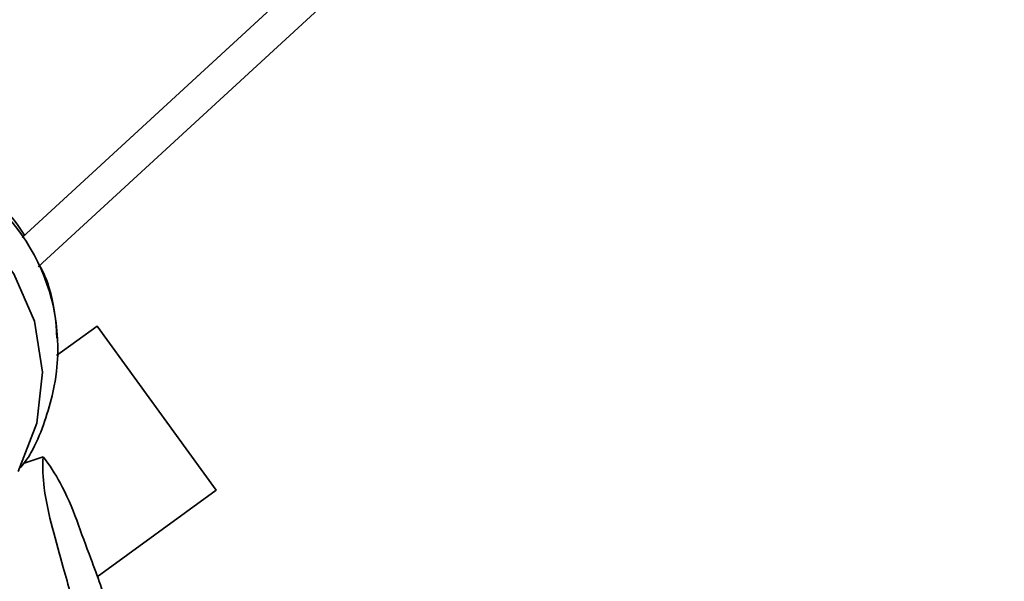
# Model space of a CAD drawing. Units: millimetres. Extents: x -15316 to 14630, y -18549 to 6464.
# Drawn here: x -9063 to -8577, y 1238 to 1515 of the extents above; entities that cross this region are included whole.
import ezdxf

# ---------------------------------------------------------------- set-up
doc = ezdxf.new("R2010")
doc.units = ezdxf.units.MM
doc.layers.add('001', color=4, linetype='Continuous', lineweight=35)

msp = doc.modelspace()

# ---------------------------------------------------------------- linework, layer by layer
at = {"layer": '001'}
msp.add_line((-9061.71, 1296.08), (-9051.88, 1299.23), dxfattribs=at)
at = {"layer": '001', "color": 2, "lineweight": 18, "extrusion": (0, 0, -1), "flags": 128}
for points in [[(8596.05, 1836.13), (9062.19, 1407.5), (8597.65, 1834.66), (8599.7, 1835.3), (8210.94, 3075.81), (8195.68, 3071.03), (8196.88, 3067.2)], [(9054.27, 1393.04), (8583.77, 1825.68), (8584.44, 1826.41), (8308.6, 1888.07)]]:
    msp.add_lwpolyline(points, dxfattribs=at)
at = {"layer": '001', "extrusion": (0, 0, -1), "flags": 128}
for points in [[(9232.94, 1419.39, 0.02516), (9228.12, 1424.12, 0.009515), (9216.85, 1433.74, 0.035803), (9204.76, 1442.31, 0.198912), (9130.99, 1453.59, 0.051321), (9129.52, 1453.07, -0.039226), (9128.05, 1452.5, -0.034201), (9123.69, 1451.52, 0.036238), (9119.33, 1450.53, 0.011568), (9107.24, 1446.51, 0.039798), (9095.62, 1441.28, 0.127638), (9060.99, 1408.6)], [(9216.3, 1416.81), (9212.48, 1420.14, 0.767327), (9047.43, 1329.4, 0.024621), (9051.72, 1315.02, 0.040857), (9057.85, 1301.33, 0.065543), (9063.78, 1293.26)], [(9053.61, 1393.64, 0.065543), (9048.96, 1383.04, 0.065789), (9045.11, 1357.83)], [(8984.63, 1089.76, 0.049542), (8993.06, 1102.53, 0.033717), (9001.25, 1121, -0.00211), (9008.25, 1139.95, 0.007755), (9017.49, 1165.85, 0.004111), (9026.11, 1191.97, 0.004111), (9034.3, 1218.23, 0.007755), (9041.87, 1244.68, -0.00211), (9047.21, 1264.16, 0.033717), (9051.31, 1283.94, 0.049542), (9051.88, 1299.23)], [(9051.88, 1299.23, 0.049542), (9043.45, 1286.46, 0.033717), (9035.27, 1267.99, -0.00211), (9028.27, 1249.05, 0.007755), (9019.03, 1223.14, 0.004111), (9010.41, 1197.02, 0.004111), (9002.21, 1170.76, 0.007755), (8994.64, 1144.31, -0.00211), (8989.31, 1124.83, 0.033717), (8985.21, 1105.05, 0.049542), (8984.63, 1089.76)]]:
    msp.add_lwpolyline(points, format="xyb", dxfattribs=at)
at = {"layer": '001', "flags": 128}
for points in [[(-9064.22, 1292.13), (-9054.98, 1315.84), (-9052.18, 1341.14), (-9056.03, 1366.3), (-9066.26, 1389.61), (-9082.18, 1409.47), (-9102.69, 1424.54), (-9126.4, 1433.79), (-9151.7, 1436.58), (-9176.86, 1432.73), (-9200.17, 1422.5), (-9220.03, 1406.58), (-9235.1, 1386.07)], [(-9025.22, 1240.15), (-8966.43, 1282.87), (-9025.21, 1363.77), (-9045.24, 1349.21)]]:
    msp.add_lwpolyline(points, dxfattribs=at)

doc.saveas('drawing.dxf')
